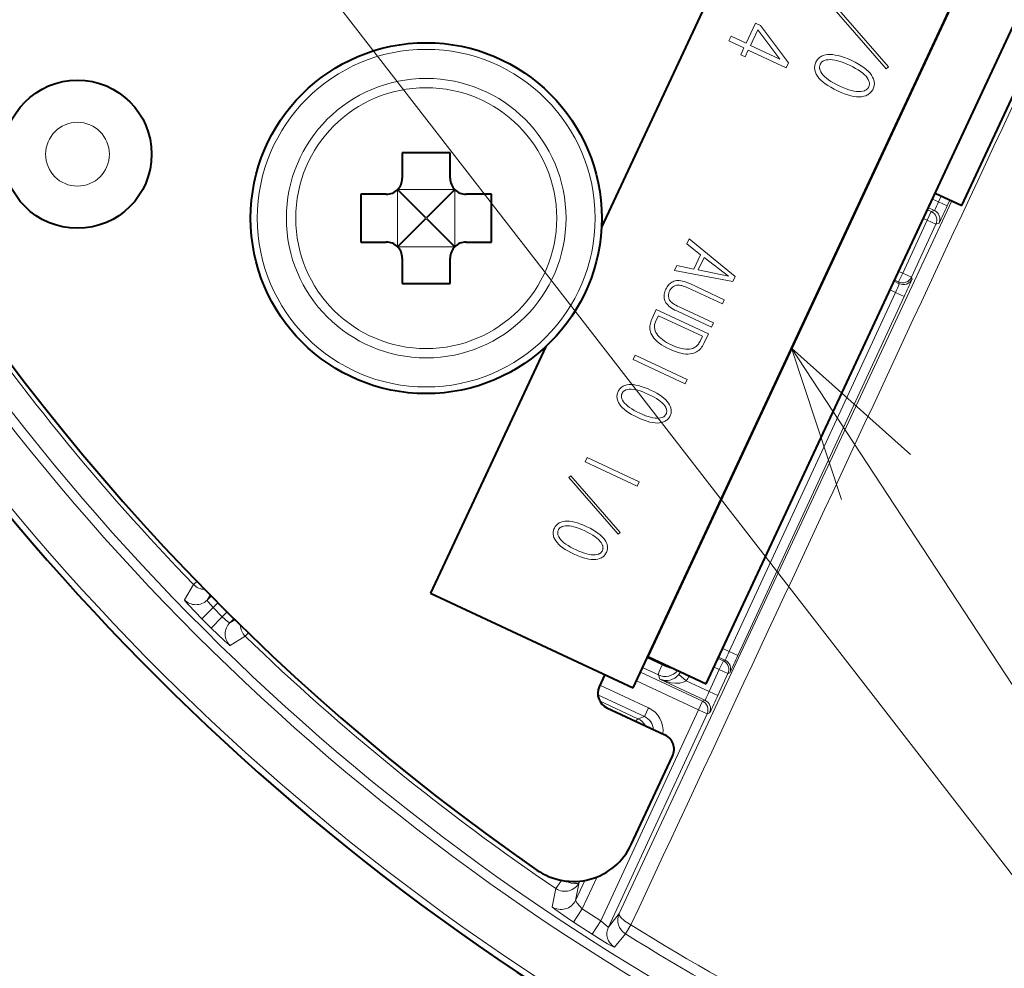
# Model space of a CAD drawing. Extents: x 38 to 556, y 21 to 398.
# Drawn here: x 432 to 448, y 242 to 257 of the extents above; entities that cross this region are included whole.
import ezdxf

# ---------------------------------------------------------------- set-up
doc = ezdxf.new("R2010")
doc.units = 0

msp = doc.modelspace()

# ---------------------------------------------------------------- linework, layer by layer
at = {"color": 7, "lineweight": 13}
for p, q in [((430.089081, 266.044983), (458.15509, 229.815216)), ((441.935822, 246.81514), (448.465271, 260.817596)), ((445.659668, 256.032593), (444.81073, 257.011047)), ((444.846313, 257.039307), (445.695251, 256.060822)), ((443.466217, 256.432251), (443.612122, 256.745117)), ((443.612122, 256.745117), (443.690338, 256.708649)), ((443.690338, 256.708649), (444.130951, 256.127869)), ((443.197235, 256.468048), (443.231567, 256.541656)), ((443.231567, 256.541656), (443.466217, 256.432251)), ((443.648956, 256.643921), (443.535248, 256.400055)), ((443.995361, 256.185486), (443.648956, 256.643921)), ((443.431885, 256.358612), (443.197235, 256.468048)), ((443.382538, 256.252808), (443.431885, 256.358612)), ((443.535248, 256.400055), (443.995361, 256.185486)), ((443.451569, 256.220612), (443.382538, 256.252808)), ((443.500916, 256.326447), (443.451569, 256.220612)), ((444.094482, 256.049652), (443.500916, 256.326447)), ((444.605774, 256.199158), (444.617767, 256.209015)), ((444.617767, 256.209015), (444.630707, 256.217987)), ((444.630707, 256.217987), (444.644562, 256.226105)), ((444.644562, 256.226105), (444.659363, 256.233307)), ((444.659363, 256.233307), (444.675079, 256.239655)), ((444.675079, 256.239655), (444.707458, 256.249023)), ((444.707458, 256.249023), (444.742554, 256.254578)), ((444.742554, 256.254578), (444.780304, 256.256287)), ((444.780304, 256.256287), (444.82077, 256.254181)), ((444.82077, 256.254181), (444.863953, 256.24823)), ((444.863953, 256.24823), (444.90979, 256.238434)), ((444.90979, 256.238434), (444.958344, 256.224823)), ((444.958344, 256.224823), (445.009583, 256.207367)), ((445.009583, 256.207367), (445.063507, 256.186066)), ((444.130951, 256.127869), (444.094482, 256.049652)), ((444.539764, 256.041718), (444.539795, 256.057648)), ((444.539795, 256.057648), (444.541168, 256.073547)), ((444.541168, 256.073547), (444.543854, 256.089386)), ((444.543854, 256.089386), (444.547852, 256.105164)), ((444.547852, 256.105164), (444.553162, 256.12088)), ((444.553162, 256.12088), (444.559784, 256.136566)), ((444.559784, 256.136566), (444.567139, 256.150848)), ((444.567139, 256.150848), (444.575378, 256.164246)), ((444.575378, 256.164246), (444.584595, 256.176758)), ((444.584595, 256.176758), (444.594727, 256.188385)), ((444.594727, 256.188385), (444.605774, 256.199158)), ((444.617004, 256.058075), (444.616974, 256.048737)), ((444.616974, 256.048737), (444.617706, 256.039368)), ((444.617828, 256.067383), (444.617004, 256.058075)), ((444.619415, 256.07666), (444.617828, 256.067383)), ((444.621765, 256.085938), (444.619415, 256.07666)), ((444.624908, 256.095154), (444.621765, 256.085938)), ((444.628815, 256.10437), (444.624908, 256.095154)), ((444.632965, 256.112427), (444.628815, 256.10437)), ((444.637665, 256.119965), (444.632965, 256.112427)), ((444.642914, 256.127045), (444.637665, 256.119965)), ((444.648743, 256.133636), (444.642914, 256.127045)), ((444.65509, 256.13974), (444.648743, 256.133636)), ((444.662048, 256.145355), (444.65509, 256.13974)), ((444.669525, 256.150482), (444.662048, 256.145355)), ((444.677582, 256.155151), (444.669525, 256.150482)), ((444.686188, 256.159302), (444.677582, 256.155151)), ((444.695343, 256.162994), (444.686188, 256.159302)), ((444.722321, 256.170624), (444.695343, 256.162994)), ((444.751984, 256.174896), (444.722321, 256.170624)), ((444.784332, 256.175781), (444.751984, 256.174896)), ((444.819366, 256.173279), (444.784332, 256.175781)), ((444.857056, 256.167389), (444.819366, 256.173279)), ((444.897461, 256.158142), (444.857056, 256.167389)), ((444.940521, 256.145508), (444.897461, 256.158142)), ((444.986267, 256.129517), (444.940521, 256.145508)), ((445.034698, 256.110107), (444.986267, 256.129517)), ((445.085815, 256.087341), (445.034698, 256.110107)), ((445.063507, 256.186066), (445.120148, 256.16095)), ((445.136078, 256.062836), (445.085815, 256.087341)), ((445.120148, 256.16095), (445.174927, 256.134125)), ((445.181915, 256.038269), (445.136078, 256.062836)), ((445.174927, 256.134125), (445.225098, 256.106873)), ((445.225098, 256.106873), (445.270721, 256.079163)), ((445.270721, 256.079163), (445.311768, 256.050995)), ((445.311768, 256.050995), (445.348236, 256.0224)), ((445.695251, 256.060822), (445.659668, 256.032593)), ((444.541046, 256.025696), (444.539764, 256.041718)), ((444.54364, 256.009644), (444.541046, 256.025696)), ((444.547546, 255.993546), (444.54364, 256.009644)), ((444.552795, 255.977386), (444.547546, 255.993546)), ((444.566406, 255.946548), (444.552795, 255.977386)), ((444.584717, 255.916107), (444.566406, 255.946548)), ((444.607697, 255.886078), (444.584717, 255.916107)), ((444.617706, 256.039368), (444.619202, 256.029968)), ((444.619202, 256.029968), (444.62149, 256.020569)), ((444.62149, 256.020569), (444.624542, 256.011139)), ((444.624542, 256.011139), (444.636047, 255.985565)), ((444.636047, 255.985565), (444.651825, 255.960098)), ((444.651825, 255.960098), (444.671936, 255.934753)), ((444.671936, 255.934753), (444.696381, 255.909531)), ((444.696381, 255.909531), (444.725098, 255.88443)), ((445.223358, 256.013611), (445.181915, 256.038269)), ((445.260406, 255.988907), (445.223358, 256.013611)), ((445.29303, 255.964111), (445.260406, 255.988907)), ((445.321259, 255.93924), (445.29303, 255.964111)), ((445.345093, 255.914291), (445.321259, 255.93924)), ((445.364502, 255.889267), (445.345093, 255.914291)), ((445.348236, 256.0224), (445.380096, 255.993347)), ((445.380096, 255.993347), (445.40741, 255.963867)), ((445.40741, 255.963867), (445.430145, 255.933945)), ((445.430145, 255.933945), (445.448303, 255.903564)), ((445.448303, 255.903564), (445.461914, 255.872757)), ((444.635315, 255.856445), (444.607697, 255.886078)), ((444.667603, 255.827209), (444.635315, 255.856445)), ((444.70459, 255.79837), (444.667603, 255.827209)), ((444.746216, 255.769928), (444.70459, 255.79837)), ((444.725098, 255.88443), (444.758148, 255.859436)), ((444.792542, 255.741898), (444.746216, 255.769928)), ((444.758148, 255.859436), (444.795532, 255.834564)), ((444.843506, 255.714264), (444.792542, 255.741898)), ((444.795532, 255.834564), (444.837189, 255.809799)), ((444.837189, 255.809799), (444.883179, 255.785172)), ((444.883179, 255.785172), (444.933472, 255.760651)), ((444.933472, 255.760651), (444.983704, 255.738281)), ((445.379517, 255.864166), (445.364502, 255.889267)), ((445.378418, 255.733109), (445.383484, 255.74144)), ((445.390137, 255.838989), (445.379517, 255.864166)), ((445.383484, 255.74144), (445.388031, 255.750351)), ((445.388031, 255.750351), (445.39151, 255.758698)), ((445.393219, 255.829605), (445.390137, 255.838989)), ((445.39151, 255.758698), (445.394287, 255.767151)), ((445.395569, 255.820343), (445.393219, 255.829605)), ((445.394287, 255.767151), (445.396332, 255.775726)), ((445.397156, 255.811188), (445.395569, 255.820343)), ((445.396332, 255.775726), (445.397644, 255.784424)), ((445.398041, 255.802139), (445.397156, 255.811188)), ((445.397644, 255.784424), (445.398193, 255.793228)), ((445.398193, 255.793228), (445.398041, 255.802139)), ((445.461914, 255.872757), (445.467163, 255.856628)), ((445.468231, 255.74791), (445.463257, 255.732971)), ((445.467163, 255.856628), (445.47113, 255.840668)), ((445.471893, 255.763), (445.468231, 255.74791)), ((445.47113, 255.840668), (445.473846, 255.824844)), ((445.474304, 255.778244), (445.471893, 255.763)), ((445.473846, 255.824844), (445.475281, 255.809158)), ((445.475433, 255.793625), (445.474304, 255.778244)), ((445.475281, 255.809158), (445.475433, 255.793625)), ((444.899139, 255.687027), (444.843506, 255.714264)), ((444.955719, 255.661926), (444.899139, 255.687027)), ((445.009521, 255.640717), (444.955719, 255.661926)), ((444.983704, 255.738281), (445.031372, 255.719269)), ((445.060547, 255.623367), (445.009521, 255.640717)), ((445.031372, 255.719269), (445.076416, 255.703568)), ((445.108765, 255.609894), (445.060547, 255.623367)), ((445.076416, 255.703568), (445.118896, 255.691223)), ((445.154205, 255.600311), (445.108765, 255.609894)), ((445.118896, 255.691223), (445.158783, 255.682205)), ((445.196838, 255.594589), (445.154205, 255.600311)), ((445.158783, 255.682205), (445.196075, 255.676514)), ((445.196075, 255.676514), (445.230774, 255.674179)), ((445.236725, 255.592743), (445.196838, 255.594589)), ((445.230774, 255.674179), (445.262878, 255.675171)), ((445.273804, 255.594788), (445.236725, 255.592743)), ((445.262878, 255.675171), (445.292419, 255.679489)), ((445.308105, 255.600693), (445.273804, 255.594788)), ((445.292419, 255.679489), (445.319336, 255.687149)), ((445.3396, 255.610489), (445.308105, 255.600693)), ((445.319336, 255.687149), (445.328522, 255.690887)), ((445.328522, 255.690887), (445.337189, 255.69519)), ((445.337189, 255.69519), (445.345367, 255.700058)), ((445.355743, 255.617691), (445.3396, 255.610489)), ((445.345367, 255.700058), (445.352997, 255.705521)), ((445.352997, 255.705521), (445.360138, 255.711548)), ((445.370911, 255.625687), (445.355743, 255.617691)), ((445.360138, 255.711548), (445.36673, 255.718155)), ((445.36673, 255.718155), (445.372833, 255.725342)), ((445.385071, 255.634491), (445.370911, 255.625687)), ((445.372833, 255.725342), (445.378418, 255.733109)), ((445.398285, 255.644073), (445.385071, 255.634491)), ((445.410522, 255.654434), (445.398285, 255.644073)), ((445.421783, 255.665604), (445.410522, 255.654434)), ((445.432068, 255.677551), (445.421783, 255.665604)), ((445.441345, 255.690308), (445.432068, 255.677551)), ((445.449677, 255.703842), (445.441345, 255.690308)), ((445.457031, 255.71817), (445.449677, 255.703842)), ((445.463257, 255.732971), (445.457031, 255.71817)), ((438.902405, 254.138885), (438.007111, 254.138885)), ((438.007111, 254.138885), (438.007111, 253.243591)), ((438.902405, 254.138885), (438.902405, 253.243591)), ((441.480103, 242.790024), (446.688995, 253.960403)), ((446.385345, 253.990997), (446.480408, 253.946686)), ((446.480408, 253.946686), (446.522644, 254.037979)), ((446.616425, 253.883743), (446.480408, 253.946686)), ((446.616516, 253.883698), (446.658569, 253.974594)), ((446.304016, 253.657928), (446.367401, 253.793854)), ((446.306641, 253.82222), (446.367432, 253.793884)), ((446.415466, 253.811447), (446.32196, 253.855057)), ((446.367432, 253.793884), (446.415466, 253.811447)), ((438.440125, 253.705872), (438.440125, 253.676605)), ((438.469391, 253.705872), (438.440125, 253.705872)), ((438.469391, 253.676605), (438.440125, 253.676605)), ((438.469391, 253.705872), (438.469391, 253.676605)), ((445.919495, 252.826706), (446.304016, 253.657928)), ((446.055634, 252.763733), (446.440155, 253.59494)), ((446.243256, 253.686279), (446.304016, 253.657928)), ((446.304016, 253.657928), (446.440155, 253.594955)), ((446.440155, 253.594955), (446.48822, 253.612534)), ((442.539673, 253.287231), (442.576721, 253.366699)), ((442.750793, 253.117493), (442.539673, 253.287231)), ((442.576721, 253.366699), (443.294861, 252.777191)), ((438.902405, 253.243591), (438.007111, 253.243591)), ((442.645447, 252.891602), (442.750793, 253.117493)), ((442.807678, 253.075684), (442.716003, 252.879074)), ((443.189484, 252.780518), (442.807678, 253.075684)), ((442.344604, 252.868927), (442.381653, 252.94841)), ((443.257813, 252.697723), (442.344604, 252.868927)), ((442.381653, 252.94841), (442.645447, 252.891602)), ((442.716003, 252.879074), (443.189484, 252.780518)), ((445.85614, 252.690857), (445.919495, 252.826706)), ((445.919495, 252.826706), (445.856201, 252.856216)), ((446.055542, 252.763763), (445.919495, 252.826706)), ((442.249542, 252.642334), (442.261658, 252.655533)), ((442.261658, 252.655533), (442.274445, 252.667389)), ((442.274445, 252.667389), (442.287964, 252.677887)), ((442.287964, 252.677887), (442.302155, 252.687057)), ((442.302155, 252.687057), (442.317078, 252.694885)), ((442.317078, 252.694885), (442.332672, 252.701355)), ((442.332672, 252.701355), (442.352844, 252.707413)), ((442.352844, 252.707413), (442.374176, 252.711319)), ((442.374176, 252.711319), (442.396637, 252.713074)), ((442.396637, 252.713074), (442.420227, 252.712662)), ((442.420227, 252.712662), (442.444946, 252.710098)), ((442.444946, 252.710098), (442.470825, 252.705383)), ((442.470825, 252.705383), (442.497803, 252.698486)), ((442.497803, 252.698486), (442.52594, 252.689453)), ((442.52594, 252.689453), (442.555176, 252.678253)), ((442.555176, 252.678253), (442.585571, 252.664902)), ((442.585571, 252.664902), (443.125183, 252.413284)), ((443.294861, 252.777191), (443.257813, 252.697723)), ((445.78421, 252.701874), (445.865967, 252.663742)), ((445.792816, 252.720276), (445.85611, 252.690765)), ((445.85611, 252.690765), (445.865967, 252.663742)), ((446.065491, 252.73671), (446.055634, 252.763733)), ((442.181671, 252.484039), (442.18399, 252.501801)), ((442.18399, 252.501801), (442.187805, 252.519882)), ((442.187805, 252.519882), (442.193085, 252.5383)), ((442.193085, 252.5383), (442.199829, 252.557053)), ((442.199829, 252.557053), (442.208069, 252.576126)), ((442.208069, 252.576126), (442.217377, 252.594696)), ((442.217377, 252.594696), (442.227417, 252.611923)), ((442.227417, 252.611923), (442.238129, 252.627808)), ((442.238129, 252.627808), (442.249542, 252.642334)), ((442.253906, 252.510742), (442.251831, 252.497864)), ((442.25708, 252.523529), (442.253906, 252.510742)), ((442.261322, 252.536224), (442.25708, 252.523529)), ((442.266632, 252.548813), (442.261322, 252.536224)), ((442.272858, 252.560989), (442.266632, 252.548813)), ((442.279846, 252.572388), (442.272858, 252.560989)), ((442.287628, 252.583023), (442.279846, 252.572388)), ((442.296143, 252.592896), (442.287628, 252.583023)), ((442.30545, 252.60202), (442.296143, 252.592896)), ((442.315491, 252.610367), (442.30545, 252.60202)), ((442.326324, 252.61795), (442.315491, 252.610367)), ((442.337891, 252.624771), (442.326324, 252.61795)), ((442.35025, 252.630829), (442.337891, 252.624771)), ((442.363342, 252.636124), (442.35025, 252.630829)), ((442.376312, 252.639755), (442.363342, 252.636124)), ((442.390625, 252.641739), (442.376312, 252.639755)), ((442.406311, 252.642059), (442.390625, 252.641739)), ((442.42334, 252.640732), (442.406311, 252.642059)), ((442.441772, 252.637741), (442.42334, 252.640732)), ((442.461548, 252.633102), (442.441772, 252.637741)), ((442.482697, 252.626801), (442.461548, 252.633102)), ((442.505219, 252.618851), (442.482697, 252.626801)), ((442.529114, 252.609238), (442.505219, 252.618851)), ((442.554352, 252.597977), (442.529114, 252.609238)), ((443.093964, 252.346359), (442.554352, 252.597977)), ((443.201599, 246.896835), (445.805756, 252.526321)), ((445.720825, 252.565933), (445.805756, 252.526321)), ((445.941803, 252.463379), (445.805756, 252.526321)), ((442.180817, 252.466599), (442.181671, 252.484039)), ((442.181458, 252.449509), (442.180817, 252.466599)), ((442.183563, 252.432739), (442.181458, 252.449509)), ((442.187164, 252.41629), (442.183563, 252.432739)), ((442.19223, 252.400177), (442.187164, 252.41629)), ((442.200134, 252.381973), (442.19223, 252.400177)), ((442.21048, 252.364166), (442.200134, 252.381973)), ((442.223236, 252.346771), (442.21048, 252.364166)), ((442.238403, 252.329758), (442.223236, 252.346771)), ((442.251831, 252.497864), (442.250824, 252.484894)), ((442.250824, 252.484894), (442.250885, 252.471817)), ((442.250885, 252.471817), (442.252045, 252.458664)), ((442.252045, 252.458664), (442.254242, 252.445404)), ((442.254242, 252.445404), (442.257538, 252.432053)), ((442.257538, 252.432053), (442.261932, 252.41861)), ((442.261932, 252.41861), (442.26709, 252.407486)), ((442.26709, 252.407486), (442.274506, 252.39624)), ((442.274506, 252.39624), (442.28421, 252.384827)), ((442.28421, 252.384827), (442.296204, 252.373291)), ((442.296204, 252.373291), (442.310455, 252.361603)), ((442.310455, 252.361603), (442.326996, 252.349762)), ((442.326996, 252.349762), (442.345795, 252.337784)), ((443.125183, 252.413284), (443.093964, 252.346359)), ((443.337738, 246.833862), (445.941895, 252.463318)), ((441.989594, 252.107635), (442.059814, 252.258224)), ((442.059814, 252.258224), (442.875488, 251.877869)), ((442.256042, 252.313141), (442.238403, 252.329758)), ((442.276062, 252.296921), (442.256042, 252.313141)), ((442.298523, 252.281097), (442.276062, 252.296921)), ((442.323425, 252.265671), (442.298523, 252.281097)), ((442.350739, 252.250641), (442.323425, 252.265671)), ((442.345795, 252.337784), (442.366882, 252.325668)), ((442.380493, 252.236008), (442.350739, 252.250641)), ((442.366882, 252.325668), (442.390228, 252.3134)), ((442.924255, 251.982437), (442.380493, 252.236008)), ((442.390228, 252.3134), (442.415863, 252.30098)), ((442.415863, 252.30098), (442.955475, 252.049362)), ((441.961975, 252.018661), (441.966156, 252.040649)), ((441.966156, 252.040649), (441.972168, 252.062805)), ((441.972168, 252.062805), (441.97998, 252.085129)), ((441.97998, 252.085129), (441.989594, 252.107635)), ((442.041321, 252.0495), (442.036804, 252.033264)), ((442.04715, 252.065918), (442.041321, 252.0495)), ((442.054291, 252.08255), (442.04715, 252.065918)), ((442.09137, 252.162033), (442.054291, 252.08255)), ((442.781555, 251.840195), (442.09137, 252.162033)), ((442.955475, 252.049362), (442.924255, 251.982437)), ((441.959015, 251.97522), (441.959595, 251.996857)), ((441.960266, 251.953766), (441.959015, 251.97522)), ((441.959595, 251.996857), (441.961975, 252.018661)), ((441.963348, 251.93248), (441.960266, 251.953766)), ((441.968201, 251.911362), (441.963348, 251.93248)), ((441.974884, 251.890427), (441.968201, 251.911362)), ((441.987061, 251.862488), (441.974884, 251.890427)), ((442.031738, 252.001419), (442.031189, 251.985779)), ((442.031189, 251.985779), (442.031921, 251.970367)), ((442.03363, 252.017242), (442.031738, 252.001419)), ((442.031921, 251.970367), (442.033997, 251.955139)), ((442.036804, 252.033264), (442.03363, 252.017242)), ((442.033997, 251.955139), (442.037384, 251.940125)), ((442.037384, 251.940125), (442.042084, 251.925293)), ((442.042084, 251.925293), (442.052704, 251.901001)), ((442.052704, 251.901001), (442.066681, 251.877151)), ((442.003082, 251.835114), (441.987061, 251.862488)), ((442.022919, 251.808289), (442.003082, 251.835114)), ((442.04657, 251.782043), (442.022919, 251.808289)), ((442.074066, 251.756332), (442.04657, 251.782043)), ((442.066681, 251.877151), (442.084045, 251.85379)), ((442.105347, 251.731201), (442.074066, 251.756332)), ((442.084045, 251.85379), (442.104797, 251.830872)), ((442.104797, 251.830872), (442.128906, 251.808426)), ((442.140503, 251.706619), (442.105347, 251.731201)), ((442.128906, 251.808426), (442.156372, 251.786438)), ((442.156372, 251.786438), (442.187225, 251.764923)), ((442.187225, 251.764923), (442.221466, 251.743866)), ((442.221466, 251.743866), (442.259064, 251.723282)), ((442.717957, 251.715637), (442.727509, 251.729523)), ((442.727509, 251.729523), (442.736328, 251.744553)), ((442.736328, 251.744553), (442.744476, 251.760712)), ((442.744476, 251.760712), (442.781555, 251.840195)), ((442.875488, 251.877869), (442.805267, 251.72728)), ((442.179443, 251.682587), (442.140503, 251.706619)), ((442.222229, 251.659119), (442.179443, 251.682587)), ((442.26886, 251.636215), (442.222229, 251.659119)), ((442.259064, 251.723282), (442.300049, 251.703156)), ((442.315552, 251.615616), (442.26886, 251.636215)), ((442.300049, 251.703156), (442.341034, 251.685059)), ((442.360321, 251.598251), (442.315552, 251.615616)), ((442.341034, 251.685059), (442.380249, 251.66983)), ((442.403137, 251.584137), (442.360321, 251.598251)), ((442.380249, 251.66983), (442.417755, 251.657425)), ((442.444, 251.573273), (442.403137, 251.584137)), ((442.417755, 251.657425), (442.453552, 251.647873)), ((442.453552, 251.647873), (442.487579, 251.641159)), ((442.487579, 251.641159), (442.519897, 251.637299)), ((442.519897, 251.637299), (442.550476, 251.636276)), ((442.550476, 251.636276), (442.579346, 251.638092)), ((442.579346, 251.638092), (442.606476, 251.642761)), ((442.606476, 251.642761), (442.631866, 251.650269)), ((442.648346, 251.576385), (442.619171, 251.567749)), ((442.631866, 251.650269), (442.64624, 251.656189)), ((442.64624, 251.656189), (442.659943, 251.663254)), ((442.668701, 251.584732), (442.648346, 251.576385)), ((442.659943, 251.663254), (442.672913, 251.671463)), ((442.687988, 251.594574), (442.668701, 251.584732)), ((442.672913, 251.671463), (442.685211, 251.680801)), ((442.685211, 251.680801), (442.696838, 251.691284)), ((442.706268, 251.605911), (442.687988, 251.594574)), ((442.696838, 251.691284), (442.707733, 251.702896)), ((442.723511, 251.618744), (442.706268, 251.605911)), ((442.707733, 251.702896), (442.717957, 251.715637)), ((442.739716, 251.633087), (442.723511, 251.618744)), ((442.754883, 251.648926), (442.739716, 251.633087)), ((442.769043, 251.66626), (442.754883, 251.648926)), ((442.782166, 251.685104), (442.769043, 251.66626)), ((442.79422, 251.705444), (442.782166, 251.685104)), ((442.805267, 251.72728), (442.79422, 251.705444)), ((444.178467, 251.653275), (458.375366, 229.972275)), ((441.695068, 251.476013), (441.726288, 251.542938)), ((442.510742, 251.095642), (441.695068, 251.476013)), ((441.726288, 251.542938), (442.541962, 251.162582)), ((442.482941, 251.565674), (442.444, 251.573273)), ((442.519897, 251.56131), (442.482941, 251.565674)), ((442.554932, 251.560211), (442.519897, 251.56131)), ((442.588013, 251.562347), (442.554932, 251.560211)), ((442.619171, 251.567749), (442.588013, 251.562347)), ((442.541962, 251.162582), (442.510742, 251.095642)), ((441.450134, 250.945511), (441.454987, 250.959808)), ((441.454987, 250.959808), (441.460999, 250.974045)), ((441.460999, 250.974045), (441.467682, 250.98703)), ((441.467682, 250.98703), (441.475189, 250.999222)), ((441.475189, 250.999222), (441.483551, 251.01059)), ((441.483551, 251.01059), (441.492767, 251.021164)), ((441.492767, 251.021164), (441.502808, 251.030945)), ((441.502808, 251.030945), (441.513733, 251.039917)), ((441.513733, 251.039917), (441.525482, 251.04808)), ((441.525482, 251.04808), (441.538086, 251.05545)), ((441.531799, 250.958969), (441.527527, 250.952103)), ((441.53656, 250.965393), (441.531799, 250.958969)), ((441.54187, 250.97139), (441.53656, 250.965393)), ((441.538086, 251.05545), (441.551514, 251.062012)), ((441.547638, 250.976929), (441.54187, 250.97139)), ((441.553955, 250.98204), (441.547638, 250.976929)), ((441.551514, 251.062012), (441.565826, 251.067764)), ((441.56076, 250.98671), (441.553955, 250.98204)), ((441.568085, 250.990936), (441.56076, 250.98671)), ((441.565826, 251.067764), (441.595245, 251.076294)), ((441.575897, 250.99472), (441.568085, 250.990936)), ((441.584229, 250.998062), (441.575897, 250.99472)), ((441.608765, 251.00502), (441.584229, 250.998062)), ((441.595245, 251.076294), (441.627136, 251.081329)), ((441.635742, 251.008881), (441.608765, 251.00502)), ((441.627136, 251.081329), (441.661469, 251.082886)), ((441.665131, 251.009689), (441.635742, 251.008881)), ((441.661469, 251.082886), (441.698273, 251.080963)), ((441.69696, 251.007416), (441.665131, 251.009689)), ((441.731262, 251.00209), (441.69696, 251.007416)), ((441.698273, 251.080963), (441.737488, 251.075562)), ((441.767975, 250.993668), (441.731262, 251.00209)), ((441.737488, 251.075562), (441.779175, 251.06665)), ((441.807129, 250.982178), (441.767975, 250.993668)), ((441.779175, 251.06665), (441.823303, 251.054276)), ((441.848694, 250.967621), (441.807129, 250.982178)), ((441.823303, 251.054276), (441.869904, 251.038406)), ((441.892731, 250.949997), (441.848694, 250.967621)), ((441.869904, 251.038406), (441.918945, 251.019058)), ((441.918945, 251.019058), (441.970398, 250.996231)), ((441.970398, 250.996231), (442.020203, 250.971832)), ((442.020203, 250.971832), (442.065826, 250.947052)), ((441.44281, 250.887817), (441.442841, 250.902313)), ((441.44397, 250.873276), (441.44281, 250.887817)), ((441.442841, 250.902313), (441.444061, 250.916763)), ((441.44632, 250.858673), (441.44397, 250.873276)), ((441.444061, 250.916763), (441.446503, 250.931152)), ((441.44989, 250.844025), (441.44632, 250.858673)), ((441.446503, 250.931152), (441.450134, 250.945511)), ((441.454651, 250.829346), (441.44989, 250.844025)), ((441.467041, 250.8013), (441.454651, 250.829346)), ((441.513031, 250.902679), (441.513, 250.894196)), ((441.513, 250.894196), (441.513672, 250.885696)), ((441.513763, 250.911148), (441.513031, 250.902679)), ((441.513672, 250.885696), (441.515015, 250.877151)), ((441.515198, 250.919601), (441.513763, 250.911148)), ((441.515015, 250.877151), (441.51709, 250.868607)), ((441.517365, 250.928009), (441.515198, 250.919601)), ((441.51709, 250.868607), (441.519867, 250.860031)), ((441.520203, 250.936417), (441.517365, 250.928009)), ((441.519867, 250.860031), (441.530304, 250.836777)), ((441.523743, 250.944794), (441.520203, 250.936417)), ((441.527527, 250.952103), (441.523743, 250.944794)), ((441.530304, 250.836777), (441.544678, 250.813629)), ((441.544678, 250.813629), (441.562958, 250.790588)), ((441.939209, 250.929306), (441.892731, 250.949997)), ((441.984894, 250.907028), (441.939209, 250.929306)), ((442.026581, 250.884689), (441.984894, 250.907028)), ((442.06424, 250.862289), (442.026581, 250.884689)), ((442.097931, 250.839813), (442.06424, 250.862289)), ((442.065826, 250.947052), (442.1073, 250.92186)), ((442.127594, 250.817276), (442.097931, 250.839813)), ((442.1073, 250.92186), (442.144623, 250.896255)), ((442.153259, 250.794662), (442.127594, 250.817276)), ((442.144623, 250.896255), (442.177765, 250.870255)), ((442.177765, 250.870255), (442.206757, 250.843857)), ((442.206757, 250.843857), (442.231567, 250.817047)), ((442.231567, 250.817047), (442.252258, 250.789841)), ((441.483673, 250.773636), (441.467041, 250.8013)), ((441.504547, 250.746338), (441.483673, 250.773636)), ((441.529663, 250.719391), (441.504547, 250.746338)), ((441.559021, 250.69281), (441.529663, 250.719391)), ((441.592651, 250.666595), (441.559021, 250.69281)), ((441.562958, 250.790588), (441.585175, 250.767654)), ((441.585175, 250.767654), (441.611298, 250.744827)), ((441.630493, 250.640747), (441.592651, 250.666595)), ((441.611298, 250.744827), (441.641327, 250.722107)), ((441.641327, 250.722107), (441.675293, 250.699493)), ((441.675293, 250.699493), (441.713196, 250.677002)), ((441.713196, 250.677002), (441.755005, 250.654602)), ((441.755005, 250.654602), (441.80072, 250.632309)), ((442.174896, 250.771973), (442.153259, 250.794662)), ((442.192566, 250.749237), (442.174896, 250.771973)), ((442.206207, 250.72641), (442.192566, 250.749237)), ((442.215881, 250.703537), (442.206207, 250.72641)), ((442.218658, 250.695007), (442.215881, 250.703537)), ((442.220795, 250.686569), (442.218658, 250.695007)), ((442.22226, 250.678253), (442.220795, 250.686569)), ((442.221497, 250.646011), (442.222687, 250.653915)), ((442.223053, 250.670029), (442.22226, 250.678253)), ((442.222687, 250.653915), (442.223206, 250.661926)), ((442.223206, 250.661926), (442.223053, 250.670029)), ((442.252258, 250.789841), (442.268738, 250.762238)), ((442.268738, 250.762238), (442.281097, 250.734222)), ((442.281097, 250.734222), (442.285889, 250.719574)), ((442.285889, 250.719574), (442.28949, 250.705048)), ((442.28949, 250.705048), (442.291962, 250.690659)), ((442.291962, 250.690659), (442.293243, 250.676407)), ((442.293396, 250.662292), (442.292358, 250.6483)), ((442.293243, 250.676407), (442.293396, 250.662292)), ((441.672577, 250.615265), (441.630493, 250.640747)), ((441.718933, 250.590149), (441.672577, 250.615265)), ((441.769501, 250.565384), (441.718933, 250.590149)), ((441.820953, 250.542572), (441.769501, 250.565384)), ((441.80072, 250.632309), (441.846375, 250.611984)), ((441.869843, 250.523285), (441.820953, 250.542572)), ((441.846375, 250.611984), (441.889709, 250.594681)), ((441.916229, 250.507507), (441.869843, 250.523285)), ((441.889709, 250.594681), (441.930664, 250.580414)), ((441.960052, 250.49527), (441.916229, 250.507507)), ((441.930664, 250.580414), (441.969269, 250.569183)), ((441.969269, 250.569183), (442.005524, 250.560989)), ((442.005524, 250.560989), (442.039429, 250.555832)), ((442.039429, 250.555832), (442.070984, 250.553696)), ((442.070984, 250.553696), (442.100189, 250.554596)), ((442.100189, 250.554596), (442.127014, 250.558533)), ((442.127014, 250.558533), (442.151489, 250.565491)), ((442.169922, 250.495789), (442.141266, 250.486893)), ((442.151489, 250.565491), (442.159851, 250.568878)), ((442.159851, 250.568878), (442.167725, 250.5728)), ((442.167725, 250.5728), (442.17514, 250.577225)), ((442.184601, 250.50235), (442.169922, 250.495789)), ((442.17514, 250.577225), (442.182098, 250.582184)), ((442.182098, 250.582184), (442.188568, 250.587677)), ((442.198364, 250.509628), (442.184601, 250.50235)), ((442.188568, 250.587677), (442.19458, 250.593689)), ((442.19458, 250.593689), (442.200134, 250.60022)), ((442.211273, 250.517609), (442.198364, 250.509628)), ((442.200134, 250.60022), (442.2052, 250.607269)), ((442.2052, 250.607269), (442.209808, 250.614853)), ((442.209808, 250.614853), (442.213928, 250.622955)), ((442.223267, 250.526321), (442.211273, 250.517609)), ((442.213928, 250.622955), (442.217102, 250.630539)), ((442.217102, 250.630539), (442.219635, 250.638214)), ((442.219635, 250.638214), (442.221497, 250.646011)), ((442.234375, 250.535751), (442.223267, 250.526321)), ((442.244629, 250.545898), (442.234375, 250.535751)), ((442.253967, 250.556778), (442.244629, 250.545898)), ((442.262421, 250.568359), (442.253967, 250.556778)), ((442.269989, 250.580673), (442.262421, 250.568359)), ((442.276672, 250.593689), (442.269989, 250.580673)), ((442.282349, 250.607147), (442.276672, 250.593689)), ((442.286835, 250.620728), (442.282349, 250.607147)), ((442.290192, 250.634445), (442.286835, 250.620728)), ((442.292358, 250.6483), (442.290192, 250.634445)), ((442.001373, 250.486542), (441.960052, 250.49527)), ((442.040161, 250.481354), (442.001373, 250.486542)), ((442.076385, 250.479675), (442.040161, 250.481354)), ((442.110107, 250.481522), (442.076385, 250.479675)), ((442.141266, 250.486893), (442.110107, 250.481522)), ((440.946075, 249.869751), (440.977264, 249.936676)), ((440.977264, 249.936676), (441.792938, 249.55632)), ((441.761749, 249.489395), (440.946075, 249.869751)), ((440.69046, 249.62738), (440.722778, 249.65303)), ((441.462219, 248.737869), (440.69046, 249.62738)), ((440.722778, 249.65303), (441.494568, 248.763535)), ((441.792938, 249.55632), (441.761749, 249.489395)), ((440.447815, 248.78949), (440.451477, 248.803833)), ((440.451477, 248.803833), (440.456299, 248.81813)), ((440.456299, 248.81813), (440.462341, 248.832382)), ((440.462341, 248.832382), (440.468994, 248.845352)), ((440.468994, 248.845352), (440.476501, 248.857544)), ((440.476501, 248.857544), (440.484863, 248.868927)), ((440.484863, 248.868927), (440.49408, 248.879501)), ((440.49408, 248.879501), (440.50415, 248.889267)), ((440.50415, 248.889267), (440.515045, 248.898239)), ((440.515045, 248.898239), (440.526794, 248.906403)), ((440.525085, 248.803116), (440.521515, 248.794739)), ((440.528839, 248.810425), (440.525085, 248.803116)), ((440.526794, 248.906403), (440.539398, 248.913773)), ((440.533112, 248.817291), (440.528839, 248.810425)), ((440.537903, 248.82373), (440.533112, 248.817291)), ((440.543182, 248.829712), (440.537903, 248.82373)), ((440.539398, 248.913773), (440.552856, 248.920334)), ((440.548981, 248.835266), (440.543182, 248.829712)), ((440.555267, 248.840363), (440.548981, 248.835266)), ((440.552856, 248.920334), (440.567139, 248.926086)), ((440.562073, 248.845032), (440.555267, 248.840363)), ((440.569397, 248.849258), (440.562073, 248.845032)), ((440.567139, 248.926086), (440.596588, 248.934616)), ((440.57724, 248.853043), (440.569397, 248.849258)), ((440.585571, 248.856384), (440.57724, 248.853043)), ((440.610077, 248.863342), (440.585571, 248.856384)), ((440.596588, 248.934616), (440.628479, 248.939667)), ((440.637054, 248.867218), (440.610077, 248.863342)), ((440.628479, 248.939667), (440.662811, 248.941223)), ((440.666443, 248.868011), (440.637054, 248.867218)), ((440.662811, 248.941223), (440.699585, 248.939285)), ((440.698303, 248.865753), (440.666443, 248.868011)), ((440.732574, 248.860413), (440.698303, 248.865753)), ((440.699585, 248.939285), (440.738831, 248.933884)), ((440.769287, 248.85199), (440.732574, 248.860413)), ((440.738831, 248.933884), (440.780518, 248.924988)), ((440.808441, 248.840515), (440.769287, 248.85199)), ((440.780518, 248.924988), (440.824646, 248.912598)), ((440.850037, 248.825958), (440.808441, 248.840515)), ((440.824646, 248.912598), (440.871216, 248.896744)), ((440.894073, 248.808319), (440.850037, 248.825958)), ((440.871216, 248.896744), (440.920258, 248.87738)), ((440.940521, 248.787628), (440.894073, 248.808319)), ((440.920258, 248.87738), (440.971741, 248.854553)), ((440.971741, 248.854553), (441.021515, 248.83017)), ((441.021515, 248.83017), (441.067139, 248.805374)), ((441.067139, 248.805374), (441.108612, 248.780182)), ((440.444122, 248.746155), (440.444153, 248.760635)), ((440.445282, 248.731598), (440.444122, 248.746155)), ((440.444153, 248.760635), (440.445404, 248.775085)), ((440.447632, 248.71701), (440.445282, 248.731598)), ((440.445404, 248.775085), (440.447815, 248.78949)), ((440.451202, 248.702362), (440.447632, 248.71701)), ((440.455963, 248.687668), (440.451202, 248.702362)), ((440.468353, 248.659637), (440.455963, 248.687668)), ((440.484985, 248.631958), (440.468353, 248.659637)), ((440.514343, 248.761017), (440.514313, 248.752533)), ((440.514313, 248.752533), (440.514984, 248.744019)), ((440.515076, 248.76947), (440.514343, 248.761017)), ((440.514984, 248.744019), (440.516357, 248.735489)), ((440.516541, 248.777924), (440.515076, 248.76947)), ((440.516357, 248.735489), (440.518433, 248.726929)), ((440.518677, 248.786346), (440.516541, 248.777924)), ((440.518433, 248.726929), (440.521179, 248.718353)), ((440.521515, 248.794739), (440.518677, 248.786346)), ((440.521179, 248.718353), (440.531647, 248.695099)), ((440.531647, 248.695099), (440.54599, 248.671951)), ((440.54599, 248.671951), (440.56427, 248.648911)), ((440.56427, 248.648911), (440.586487, 248.625977)), ((440.986206, 248.76535), (440.940521, 248.787628)), ((441.027893, 248.743011), (440.986206, 248.76535)), ((441.065552, 248.720612), (441.027893, 248.743011)), ((441.099243, 248.698135), (441.065552, 248.720612)), ((441.128906, 248.675598), (441.099243, 248.698135)), ((441.108612, 248.780182), (441.145935, 248.754578)), ((441.154572, 248.652985), (441.128906, 248.675598)), ((441.145935, 248.754578), (441.179077, 248.728592)), ((441.176239, 248.63031), (441.154572, 248.652985)), ((441.179077, 248.728592), (441.208069, 248.702179)), ((441.208069, 248.702179), (441.23291, 248.675385)), ((441.23291, 248.675385), (441.253571, 248.648163)), ((441.253571, 248.648163), (441.270081, 248.62056)), ((441.494568, 248.763535), (441.462219, 248.737869)), ((440.505859, 248.60466), (440.484985, 248.631958)), ((440.530975, 248.577713), (440.505859, 248.60466)), ((440.560333, 248.551132), (440.530975, 248.577713)), ((440.593964, 248.524933), (440.560333, 248.551132)), ((440.586487, 248.625977), (440.61261, 248.603149)), ((440.631805, 248.499084), (440.593964, 248.524933)), ((440.61261, 248.603149), (440.64267, 248.580444)), ((440.673889, 248.473587), (440.631805, 248.499084)), ((440.64267, 248.580444), (440.676636, 248.557831)), ((440.676636, 248.557831), (440.714508, 248.535324)), ((440.714508, 248.535324), (440.756317, 248.512924)), ((440.756317, 248.512924), (440.802032, 248.490631)), ((440.802032, 248.490631), (440.847717, 248.470306)), ((441.193878, 248.607559), (441.176239, 248.63031)), ((441.20755, 248.584747), (441.193878, 248.607559)), ((441.217194, 248.561859), (441.20755, 248.584747)), ((441.219971, 248.553329), (441.217194, 248.561859)), ((441.218445, 248.488861), (441.220947, 248.496552)), ((441.222107, 248.544891), (441.219971, 248.553329)), ((441.220947, 248.496552), (441.222809, 248.504333)), ((441.223572, 248.536575), (441.222107, 248.544891)), ((441.222809, 248.504333), (441.223999, 248.512238)), ((441.224365, 248.528351), (441.223572, 248.536575)), ((441.223999, 248.512238), (441.224518, 248.520248)), ((441.224518, 248.520248), (441.224365, 248.528351)), ((441.270081, 248.62056), (441.28241, 248.592545)), ((441.28241, 248.592545), (441.287201, 248.577896)), ((441.287201, 248.577896), (441.290833, 248.56337)), ((441.291504, 248.492783), (441.288177, 248.479065)), ((441.290833, 248.56337), (441.293274, 248.548981)), ((441.293701, 248.506622), (441.291504, 248.492783)), ((441.293274, 248.548981), (441.294586, 248.534729)), ((441.294708, 248.520615), (441.293701, 248.506622)), ((441.294586, 248.534729), (441.294708, 248.520615)), ((440.720245, 248.448471), (440.673889, 248.473587)), ((440.770813, 248.423706), (440.720245, 248.448471)), ((440.822266, 248.400894), (440.770813, 248.423706)), ((440.871185, 248.381607), (440.822266, 248.400894)), ((440.847717, 248.470306), (440.891022, 248.453003)), ((440.917542, 248.365829), (440.871185, 248.381607)), ((440.891022, 248.453003), (440.932007, 248.438751)), ((440.961395, 248.353592), (440.917542, 248.365829)), ((440.932007, 248.438751), (440.970612, 248.427521)), ((441.002686, 248.344864), (440.961395, 248.353592)), ((440.970612, 248.427521), (441.006866, 248.419312)), ((441.041473, 248.339676), (441.002686, 248.344864)), ((441.006866, 248.419312), (441.040771, 248.414154)), ((441.040771, 248.414154), (441.072296, 248.412018)), ((441.077698, 248.337997), (441.041473, 248.339676)), ((441.072296, 248.412018), (441.101501, 248.412918)), ((441.11142, 248.339844), (441.077698, 248.337997)), ((441.101501, 248.412918), (441.128326, 248.416855)), ((441.142609, 248.34523), (441.11142, 248.339844)), ((441.128326, 248.416855), (441.152832, 248.423828)), ((441.171234, 248.354126), (441.142609, 248.34523)), ((441.152832, 248.423828), (441.161163, 248.427216)), ((441.161163, 248.427216), (441.169067, 248.431122)), ((441.169067, 248.431122), (441.176483, 248.435562)), ((441.185913, 248.360672), (441.171234, 248.354126)), ((441.176483, 248.435562), (441.183411, 248.440521)), ((441.183411, 248.440521), (441.189911, 248.445999)), ((441.199677, 248.36795), (441.185913, 248.360672)), ((441.189911, 248.445999), (441.195923, 248.452011)), ((441.195923, 248.452011), (441.201447, 248.458542)), ((441.212585, 248.375946), (441.199677, 248.36795)), ((441.201447, 248.458542), (441.206512, 248.465591)), ((441.206512, 248.465591), (441.211121, 248.473175)), ((441.211121, 248.473175), (441.215271, 248.481277)), ((441.224579, 248.384644), (441.212585, 248.375946)), ((441.215271, 248.481277), (441.218445, 248.488861)), ((441.235718, 248.394073), (441.224579, 248.384644)), ((441.245941, 248.404236), (441.235718, 248.394073)), ((441.25528, 248.4151), (441.245941, 248.404236)), ((441.263733, 248.426682), (441.25528, 248.4151)), ((441.271332, 248.438995), (441.263733, 248.426682)), ((441.278015, 248.452026), (441.271332, 248.438995)), ((441.283661, 248.465469), (441.278015, 248.452026)), ((441.288177, 248.479065), (441.283661, 248.465469)), ((434.810791, 247.946945), (434.667328, 247.707474)), ((434.861908, 247.99649), (434.810822, 247.946991)), ((435.023224, 247.704895), (435.070282, 247.783157)), ((435.023224, 247.704895), (435.085785, 247.767456)), ((434.940186, 247.410736), (435.117126, 247.586685)), ((435.117126, 247.586685), (435.191315, 247.660873)), ((435.117126, 247.586685), (435.260376, 247.44342)), ((435.084229, 247.266251), (434.939972, 247.410507)), ((435.260376, 247.44342), (435.084442, 247.266479)), ((435.334564, 247.517609), (435.260376, 247.44342)), ((435.378601, 247.349503), (435.441162, 247.412064)), ((435.378601, 247.349503), (435.456879, 247.396561)), ((435.381165, 246.993637), (435.620667, 247.137085)), ((435.620697, 247.137131), (435.670197, 247.188217)), ((442.149597, 246.688217), (441.914185, 246.797958)), ((443.036102, 246.808517), (443.136688, 246.761612)), ((443.201599, 246.896835), (443.099487, 246.944458)), ((443.337646, 246.833908), (443.201599, 246.896835)), ((441.843323, 246.645844), (442.092102, 246.529999)), ((442.160034, 246.710602), (442.149597, 246.688217)), ((442.964142, 246.65416), (443.046356, 246.615814)), ((443.109772, 246.751755), (443.027527, 246.7901)), ((443.046356, 246.615814), (443.109772, 246.751755)), ((443.136688, 246.761612), (443.109772, 246.751755)), ((441.810211, 246.574539), (442.782074, 246.121353)), ((442.115509, 246.465439), (442.092102, 246.529999)), ((442.411865, 246.535156), (442.526917, 246.439087)), ((442.886963, 246.271194), (443.046356, 246.615814)), ((443.023102, 246.208221), (443.182495, 246.552841)), ((443.046356, 246.615814), (443.182495, 246.552841)), ((443.182495, 246.552841), (443.209442, 246.562698)), ((441.17691, 246.370728), (441.93576, 246.016861)), ((441.746826, 246.438599), (442.718689, 245.985413)), ((442.115509, 246.465439), (442.822052, 246.135971)), ((442.886963, 246.271194), (442.526917, 246.439087)), ((441.872375, 245.88092), (441.143097, 246.220993)), ((443.02301, 246.208267), (442.886963, 246.271194)), ((441.772583, 245.844788), (441.170227, 246.126083)), ((442.782043, 246.121262), (442.718689, 245.985413)), ((442.782074, 246.121353), (442.822052, 246.135971)), ((442.718689, 245.985413), (441.188812, 242.678085)), ((442.854828, 245.92244), (441.30838, 242.57933)), ((441.772583, 245.844788), (441.872375, 245.88092)), ((441.872406, 245.881012), (441.93576, 246.016861)), ((442.718689, 245.985413), (442.854828, 245.92244)), ((442.854828, 245.92244), (442.894775, 245.937057)), ((440.574554, 243.310822), (440.487152, 243.181793)), ((440.793884, 242.997009), (440.94101, 243.310013)), ((440.793884, 242.997009), (440.853485, 243.282242)), ((440.853485, 243.282242), (440.861115, 243.298615)), ((440.898438, 242.866806), (441.132904, 243.365616)), ((440.487091, 243.181732), (440.428162, 242.896072)), ((440.761261, 242.657974), (440.898438, 242.866806)), ((440.898438, 242.866806), (441.188812, 242.678085)), ((441.30838, 242.57933), (441.480103, 242.790024)), ((441.05365, 242.467941), (440.761261, 242.657974)), ((441.188812, 242.678085), (441.05365, 242.467941)), ((441.574402, 242.473312), (441.662628, 242.614212)), ((441.402466, 242.262741), (441.574402, 242.473312))]:
    msp.add_line(p, q, dxfattribs=at)
at = {"color": 7, "lineweight": 40}
for p, q in [((445.497833, 262.764374), (441.201141, 253.550049)), ((441.696716, 246.331131), (448.669922, 261.285217)), ((442.842133, 246.392532), (449.371582, 260.394989)), ((446.84436, 253.887955), (449.358948, 259.280487)), ((438.079742, 254.716248), (438.079742, 254.316238)), ((438.829742, 254.716248), (438.079742, 254.716248)), ((438.829742, 254.316238), (438.829742, 254.716248)), ((437.429749, 254.066238), (437.429749, 253.316238)), ((437.829742, 254.066238), (437.429749, 254.066238)), ((438.006531, 254.139465), (438.007111, 254.138885)), ((438.440125, 253.705872), (438.007111, 254.138885)), ((438.469391, 253.705872), (438.902405, 254.138885)), ((438.902985, 254.139465), (438.902405, 254.138885)), ((439.479767, 254.066238), (439.079742, 254.066238)), ((439.479767, 253.316238), (439.479767, 254.066238)), ((446.427856, 254.082169), (446.84436, 253.887955)), ((438.440125, 253.676605), (438.007111, 253.243591)), ((438.469391, 253.676605), (438.902405, 253.243591)), ((437.429749, 253.316238), (437.829742, 253.316238)), ((439.079742, 253.316238), (439.479767, 253.316238)), ((438.006531, 253.243011), (438.007111, 253.243591)), ((438.902985, 253.243011), (438.902405, 253.243591)), ((438.079742, 253.066238), (438.079742, 252.666245)), ((438.829742, 252.666245), (438.829742, 253.066238)), ((438.079742, 252.666245), (438.829742, 252.666245)), ((440.328247, 251.678162), (438.524628, 247.810303)), ((438.524628, 247.810303), (441.696716, 246.331131)), ((441.935822, 246.81514), (441.924805, 246.820282)), ((441.935822, 246.81514), (442.842133, 246.392532)), ((441.254578, 246.537308), (441.16571, 246.346725)), ((441.286621, 246.014496), (442.192932, 245.591873)), ((441.66626, 243.870865), (442.313873, 245.259644))]:
    msp.add_line(p, q, dxfattribs=at)
at = {"color": 7, "lineweight": 13}
for points in [[(446.042664, 249.987503), (444.178467, 251.653275), (444.960022, 249.27858)], [(434.667328, 247.707474), (434.667236, 247.70697), (434.667786, 247.705215), (434.674896, 247.694565), (434.731384, 247.628723), (434.939972, 247.410507)], [(435.023224, 247.704895), (435.022827, 247.703781), (435.022888, 247.702698), (435.023773, 247.699768), (435.038635, 247.676041), (435.117126, 247.586685)], [(435.260376, 247.44342), (435.34198, 247.370834), (435.370422, 247.351471), (435.375214, 247.349457), (435.376953, 247.349121), (435.378601, 247.349503)], [(435.084229, 247.266251), (435.290955, 247.068115), (435.367188, 247.001999), (435.377838, 246.994644), (435.379883, 246.993698), (435.380585, 246.993546), (435.381165, 246.993637)], [(442.149597, 246.688217), (442.106659, 246.584213), (442.093994, 246.546829), (442.091278, 246.532623), (442.091461, 246.531052), (442.091675, 246.530518), (442.092102, 246.529999)], [(442.526917, 246.439087), (442.496307, 246.421387), (442.430389, 246.403625), (442.358246, 246.40126), (442.289215, 246.409485), (442.221863, 246.425476), (442.115509, 246.465439)], [(441.772583, 245.844788), (441.771759, 245.844727), (441.771057, 245.844391), (441.769318, 245.842972), (441.756744, 245.825699), (441.742615, 245.801865)], [(440.853485, 243.282227), (440.846619, 243.273422), (440.822327, 243.262115), (440.794037, 243.259094), (440.72464, 243.267487), (440.613159, 243.304306)], [(440.898438, 242.866806), (440.820557, 242.95491), (440.797516, 242.987228), (440.793945, 242.994934), (440.793793, 242.99646), (440.793884, 242.997009)], [(440.428162, 242.896072), (440.428772, 242.89447), (440.434692, 242.888214), (440.470764, 242.859161), (440.662109, 242.724045), (440.761261, 242.657974)], [(441.480103, 242.790024), (441.478119, 242.772873), (441.481628, 242.759888), (441.498505, 242.731903), (441.568115, 242.669312), (441.662628, 242.614212)], [(441.188812, 242.678085), (441.272186, 242.601471), (441.301025, 242.580826), (441.305573, 242.578903), (441.307068, 242.57869), (441.3078, 242.578827), (441.30838, 242.57933)], [(441.05365, 242.467941), (441.296082, 242.318146), (441.386841, 242.268036), (441.398224, 242.263214), (441.401367, 242.262466), (441.402008, 242.262497), (441.402466, 242.262741)]]:
    msp.add_lwpolyline(points, dxfattribs=at)
at = {"color": 7, "lineweight": 40}
for centre, radius in [((438.454742, 253.691238), 2.75), ((432.991974, 254.693085), 1.161437)]:
    msp.add_circle(centre, radius, dxfattribs=at)
at = {"color": 7, "lineweight": 13}
for centre, radius in [((438.454742, 253.691238), 2.646076), ((438.454742, 253.691238), 2.190439), ((438.454742, 253.691238), 2.044363), ((432.991974, 254.693085), 0.5)]:
    msp.add_circle(centre, radius, dxfattribs=at)
at = {"color": 7, "lineweight": 40}
for centre, radius, start, end in [((460.718719, 273.044952), 37.496443, 29.052575, 241.92458), ((460.718689, 273.044983), 36, 316.769339, 132.875962), ((460.718689, 273.044983), 36, 137.124039, 235.232374), ((437.829742, 254.316238), 0.25, 269.999997, 360), ((439.079742, 254.316238), 0.25, 179.999995, 269.999997), ((437.829742, 253.066238), 0.25, 0, 90.000003), ((439.079742, 253.066238), 0.25, 90.000003, 180.000005), ((441.392273, 246.241074), 0.25, 154.999996, 244.999996), ((442.08728, 245.365295), 0.25, 335, 65.000001), ((440.759949, 244.293488), 1, 235.232374, 335)]:
    msp.add_arc(centre, radius, start, end, dxfattribs=at)
at = {"color": 7, "lineweight": 13}
for centre, radius, start, end in [((460.718689, 273.044952), 37.49641, 29.052565, 221.006347), ((460.718781, 273.044983), 37.396508, 29.052415, 241.924607), ((460.718689, 273.044952), 36.594234, 29.119548, 241.252162), ((460.718689, 273.044952), 36.444328, 29.119548, 241.302172), ((-19631.003906, 9599.260742), 22146.304405, 335.007952, 335.057502), ((460.718719, 273.044983), 36.071209, 203.997988, 224.090341), ((443.883026, 255.096588), 2.840288, 333.098205, 336.119955), ((446.303833, 253.657867), 0.150142, 335.225826, 64.948296), ((446.351898, 253.675446), 0.150142, 335.225816, 64.948296), ((437.100677, 258.195801), 10.446991, 333.977063, 335.622409), ((443.454041, 253.650986), 2.6065, 334.441273, 337.739782), ((445.919434, 252.826889), 0.150144, 245.052615, 335.121736), ((445.929291, 252.799866), 0.150144, 245.052615, 335.121745), ((436.521881, 256.912109), 10.417388, 334.720111, 336.370218), ((434.990234, 248.120972), 0.249971, 224.123673, 268.57326), ((434.846558, 247.882095), 0.250247, 224.256383, 314.910376), ((435.555817, 247.172852), 0.250247, 135.089626, 225.743616), ((435.794678, 247.316513), 0.249971, 181.426671, 225.876327), ((460.733215, 273.062866), 36.094142, 225.912841, 235.880177), ((440.60965, 248.044037), 2.834243, 333.097719, 336.126003), ((433.836609, 251.138733), 10.430582, 333.977223, 335.625159), ((442.426727, 247.226959), 0.605494, 242.778777, 261.316594), ((443.046204, 246.615753), 0.150142, 335.22723, 64.948296), ((443.07312, 246.62561), 0.150142, 335.227227, 64.948296), ((442.197754, 246.756668), 0.249992, 245.011224, 321.655721), ((442.217224, 246.69603), 0.252231, 246.196563, 320.428442), ((442.220337, 246.69519), 0.24947, 320.11634, 332.350433), ((442.219879, 246.695465), 0.400002, 320.138972, 333.342195), ((440.294373, 247.418671), 2.834929, 333.098323, 336.12588), ((433.520508, 250.513748), 10.432178, 333.977498, 335.625182), ((442.718506, 245.985352), 0.150142, 335.227312, 64.948296), ((442.758484, 245.999969), 0.150142, 335.227307, 64.948296), ((441.76651, 245.654312), 0.250127, 4.61738, 64.962899), ((441.766235, 245.654175), 0.4004, 353.021751, 64.948317), ((441.667023, 245.6185), 0.249692, 27.511811, 64.98996), ((440.627197, 243.389191), 0.250345, 235.97054, 334.703812), ((440.567596, 243.103958), 0.250343, 236.145338, 334.70456), ((441.707245, 242.685272), 0.250154, 155.241785, 237.920382), ((441.535522, 242.474579), 0.250153, 155.241689, 237.866997), ((460.719025, 273.045898), 35.905904, 237.94508, 258.856305), ((460.718689, 273.045013), 36.071212, 237.944793, 258.856558)]:
    msp.add_arc(centre, radius, start, end, dxfattribs=at)

doc.saveas('drawing.dxf')
